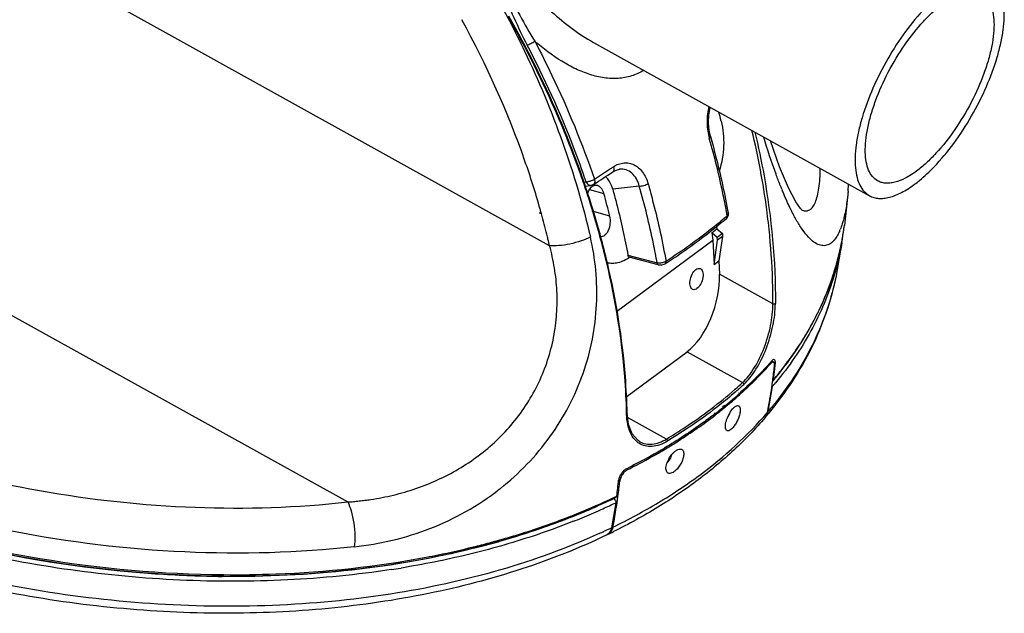
# Model space of a CAD drawing. Units: millimetres. Extents: x 22191 to 30257, y -4936 to -3256.
# Drawn here: x 23635 to 23931, y -4566 to -4387 of the extents above; entities that cross this region are included whole.
import ezdxf

# ---------------------------------------------------------------- set-up
doc = ezdxf.new("R2010")
doc.units = ezdxf.units.MM

msp = doc.modelspace()

# ---------------------------------------------------------------- linework, layer by layer
at = {"color": 7, "linetype": 'Continuous'}
for p, q in [((23794.27, -4455.46), (23497.76, -4290.85)), ((23459.56, -4380.61), (23733.46, -4532.67)), ((23807.49, -4394.22), (23890.65, -4440.39)), ((23842.7, -4422.48), (23842.7, -4422.48)), ((23843.11, -4423.81), (23843.04, -4423.79)), ((23813.31, -4433.23), (23813.3, -4433.23)), ((23815.37, -4432.44), (23815.36, -4432.44)), ((23804.38, -4436.3), (23805.29, -4436.19)), ((23804.76, -4437.5), (23806.7, -4437.27)), ((23806.27, -4438.52), (23810.64, -4439.75)), ((23821.31, -4437.48), (23813.3, -4438.43)), ((23884.18, -4439.01), (23883.09, -4449.33)), ((23884.18, -4439.05), (23884.31, -4436.87)), ((23884.18, -4439.01), (23884.18, -4439.05)), ((23791.47, -4445.88), (23791.36, -4445.5)), ((23791.83, -4445.89), (23791.73, -4445.51)), ((23812.44, -4446.58), (23807.15, -4445.1)), ((23847.63, -4447.13), (23847.63, -4447.13)), ((23847.82, -4446.48), (23847.71, -4445.95)), ((23847.82, -4446.48), (23847.72, -4445.95)), ((23843.12, -4451.57), (23844.69, -4450.4)), ((23844.76, -4452.97), (23843.12, -4451.57)), ((23843.12, -4451.57), (23843.41, -4453.78)), ((23844.59, -4449.6), (23844.69, -4450.4)), ((23844.69, -4450.4), (23846.32, -4451.8)), ((23883.09, -4449.33), (23883.1, -4449.29)), ((23814.42, -4475.31), (23843.41, -4453.78)), ((23843.41, -4453.78), (23843.81, -4461.1)), ((23843.81, -4461.1), (23844.81, -4453.82)), ((23846.32, -4451.8), (23844.76, -4452.97)), ((23844.81, -4453.82), (23844.76, -4452.97)), ((23846.36, -4452.67), (23844.81, -4453.82)), ((23846.36, -4452.67), (23845.27, -4460.02)), ((23846.32, -4451.8), (23846.36, -4452.67)), ((23882.32, -4454.48), (23881.04, -4462.05)), ((23817.88, -4458.34), (23826.67, -4460.65)), ((23827.01, -4461.18), (23818.27, -4458.88)), ((23843.81, -4461.1), (23845.27, -4460.02)), ((23845.27, -4460.02), (23845.44, -4464.04)), ((23811.51, -4460.88), (23811.8, -4460.67)), ((23829.16, -4460.85), (23829.16, -4460.85)), ((23881.04, -4462.05), (23880.58, -4464.52)), ((23861.55, -4472.98), (23845.44, -4464.04)), ((23817.23, -4501.11), (23835.67, -4487.42)), ((23835.67, -4487.42), (23852.39, -4496.7)), ((23861.2, -4490.19), (23861.65, -4490.44)), ((23860.62, -4490.75), (23860.91, -4490.91)), ((23862, -4490.93), (23862.27, -4491.07)), ((23861.7, -4495.86), (23861.58, -4496.16)), ((23850.11, -4498.65), (23850.18, -4498.59)), ((23850.18, -4498.69), (23850.25, -4498.63)), ((23851.3, -4498.52), (23851.24, -4498.57)), ((23851.35, -4498.54), (23851.29, -4498.59)), ((23860.14, -4505.39), (23861.41, -4497.85)), ((23861.46, -4496.48), (23861.5, -4496.15)), ((23861.46, -4496.48), (23861.5, -4496.15)), ((23850.62, -4499.1), (23850.55, -4499.16)), ((23850.68, -4499.13), (23850.62, -4499.19)), ((23851.37, -4499.78), (23851.3, -4499.85)), ((23851.56, -4499.88), (23851.49, -4499.94)), ((23851.85, -4499.32), (23851.8, -4499.37)), ((23852.06, -4499.42), (23852.01, -4499.47)), ((23852.15, -4499.7), (23852.21, -4499.65)), ((23852.2, -4499.72), (23852.25, -4499.68)), ((23847, -4503.62), (23846.36, -4504.09)), ((23846.84, -4503.92), (23846.53, -4504.18)), ((23846.67, -4504.42), (23846.95, -4504.19)), ((23846.71, -4504.45), (23847, -4504.21)), ((23847.13, -4503.69), (23846.84, -4503.92)), ((23817.48, -4506.16), (23817.47, -4505.97)), ((23817.48, -4506.16), (23817.48, -4505.97)), ((23829.5, -4513.7), (23817.78, -4507.19)), ((23843.92, -4505.91), (23843.8, -4506)), ((23844.17, -4506.04), (23844.06, -4506.13)), ((23821.48, -4514.53), (23821.5, -4514.55)), ((23817.85, -4522.89), (23817.48, -4522.68)), ((23815.42, -4526.38), (23815.07, -4526.19)), ((23813.51, -4531.61), (23813.67, -4531.54)), ((23813.55, -4531.64), (23813.7, -4531.57)), ((23814.12, -4531.07), (23814.51, -4530.9)), ((23814.14, -4531.08), (23814.51, -4530.9)), ((23814.81, -4531.4), (23814.87, -4530.94)), ((23814.81, -4531.4), (23814.85, -4531.08)), ((23814.85, -4531.08), (23814.87, -4530.94)), ((23814.21, -4532.88), (23812.95, -4540.42)), ((23811.09, -4541.31), (23810.76, -4541.46)), ((23811.09, -4541.31), (23810.76, -4541.46)), ((23778.72, -4544.25), (23778.95, -4544.18)), ((23778.72, -4544.25), (23778.96, -4544.19)), ((23695.67, -4554.53), (23696.07, -4554.53)), ((23695.67, -4554.66), (23696.05, -4554.67)), ((23695.68, -4554.56), (23696.08, -4554.56)), ((23695.73, -4554.96), (23696.12, -4554.96))]:
    msp.add_line(p, q, dxfattribs=at)
for points in [[(23842.7, -4422.48), (23842.32, -4420.78), (23842.1, -4418.43), (23842.2, -4416.07), (23842.6, -4413.89), (23842.65, -4413.74)], [(23870.29, -4444.75), (23870.31, -4444.77), (23869.86, -4444.28), (23868.42, -4442.19), (23866.24, -4438.06), (23863.57, -4431.69), (23860.84, -4423.84)], [(23813.31, -4433.23), (23814.09, -4432.79), (23815.37, -4432.44)], [(23847.63, -4447.13), (23847.99, -4446.69), (23848.13, -4446.21), (23848.11, -4445.87)], [(23827.01, -4461.17), (23827.41, -4461.24), (23828.13, -4461.22), (23828.81, -4461.03), (23829.16, -4460.85)], [(23821.5, -4514.55), (23820.91, -4514.16), (23819.15, -4512.17), (23818.03, -4509.29), (23817.63, -4505.95)]]:
    msp.add_lwpolyline(points, dxfattribs=at)
for centre, radius, start, end in [((23608.67, -4481.76), 241.5, 14.2132, 14.6545), ((23861.39, -4417.82), 19.71, 194.0073, 195.3883), ((23610.33, -4481.34), 239.78, 13.882, 14.213), ((23837.67, -4425.15), 5.61, 9.0614, 13.8354), ((23567.82, -4061.6), 445.39, 302.5644, 303.4475), ((23562.56, -4051.57), 455.48, 302.5707, 303.3038), ((23573.32, -4068.01), 435.83, 303.3097, 303.4502), ((23550.63, -4523.37), 268.33, 17.3711, 18.6243), ((23551.02, -4523.09), 268.08, 17.34, 18.5942), ((23806.47, -4435.28), 2, 276.5607, 302.5727), ((23577.37, -4504.69), 242.15, 13.884, 15.5567), ((23980.75, -4391.3), 125.71, 201.4596, 201.8362), ((23974.84, -4393.68), 119.33, 201.8362, 202.218), ((23551.01, -4512.43), 249.84, 15.5367, 15.7961), ((23554.13, -4522.26), 264.66, 17.0919, 17.3689), ((23554.52, -4521.99), 264.4, 17.0607, 17.3378), ((23558.3, -4521), 260.3, 15.8288, 17.0956), ((23558.69, -4520.72), 260.05, 15.7966, 17.0644), ((23930.35, -4413.33), 70.69, 205.9978, 206.2073), ((23928.01, -4414.49), 68.08, 206.206, 206.6258), ((23871.93, -4441.07), 3.99, 243.8046, 246.4169), ((23555.38, -4511.25), 245.32, 13.9714, 15.4502), ((23745.83, -4326.57), 157.42, 310.1794, 310.3796), ((23846.85, -4446.67), 0.981, 6.5034, 10.4523), ((23847.71, -4445.95), 0.417, 4.6156, 10.2026), ((23562.41, -4519.83), 256.02, 15.2117, 15.8281), ((23562.81, -4519.56), 255.77, 15.179, 15.7959), ((23865.39, -4443.86), 17.76, 336.3723, 337.6821), ((23800.89, -4438.65), 82.89, 349.0063, 352.6253), ((23801.63, -4438.75), 82.14, 349.8706, 352.6042), ((23558.76, -4510.4), 241.83, 13.6126, 13.97), ((23560.63, -4509.95), 239.91, 13.1261, 13.6128), ((23569.31, -4517.99), 248.88, 13.3277, 15.2198), ((23569.7, -4517.72), 248.64, 13.2873, 15.1872), ((23800.5, -4438.57), 83.29, 344.2974, 349.0014), ((23801.27, -4438.68), 82.51, 345.6391, 348.9731), ((23801.61, -4438.75), 82.17, 348.9754, 349.8702), ((23800.94, -4440.67), 82.55, 350.3673, 351.6508), ((23810.97, -4448.45), 12.87, 304.8409, 305.3314), ((23828.26, -4460.38), 1.11, 6.7323, 10.0231), ((23800.72, -4438.54), 83.08, 343.9531, 345.64), ((23800.03, -4438.34), 83.79, 342.0209, 343.4269), ((23799.57, -4438.31), 84.25, 342.1514, 343.8042), ((23800.4, -4438.45), 83.41, 343.4277, 343.9537), ((23800.01, -4438.44), 83.8, 343.8053, 344.3), ((23792.77, -4435.14), 91.75, 331.0029, 331.9016), ((23863.27, -4492.08), 2.82, 137.3051, 138.5745), ((23861.85, -4490.09), 0.323, 51.9067, 60.9306), ((23777.85, -4416.68), 111.12, 317.9803, 318.5652), ((23698.61, -4474.48), 164.32, 352.4218, 353.956), ((23699.14, -4474.25), 163.99, 352.4296, 353.5502), ((23696.83, -4473.99), 166.32, 353.5483, 353.8515), ((23695.86, -4473.88), 167.3, 353.8514, 354.1023), ((23778.99, -4425.51), 108.58, 319.618, 320.2999), ((23767.17, -4404.06), 125.88, 311.3012, 312.6107), ((23766.55, -4403.52), 127.36, 311.3465, 311.7128), ((23767.75, -4404.87), 125.55, 311.7455, 312.6126), ((23778.92, -4427.67), 108.3, 319.6121, 320.1077), ((23779.45, -4428.12), 107.6, 320.1079, 320.3927), ((23765.21, -4403.81), 129.18, 309.9047, 311.5831), ((23765.88, -4402.76), 128.37, 311.0359, 311.3065), ((23766.74, -4405.54), 126.87, 311.5853, 311.917), ((23767.34, -4406.22), 125.96, 311.961, 312.2364), ((23760.26, -4397.81), 136.95, 307.7875, 308.7953), ((23760.67, -4398.79), 136.26, 308.1575, 308.9059), ((23761.51, -4399.37), 134.96, 308.7972, 309.0491), ((23761.64, -4399.98), 134.73, 308.9069, 309.159), ((23762.83, -4401.43), 132.85, 309.317, 309.9972), ((23762.91, -4401.09), 132.73, 309.3808, 309.9116), ((23853.71, -4508.4), 5.71, 137.2983, 137.6005), ((23778.55, -4435.98), 107.12, 319.6145, 321.4346), ((23759.59, -4397.41), 138.01, 307.7925, 308.1583), ((23857.02, -4505.32), 2.9, 319.4865, 324.7425), ((23774.9, -4435.12), 110.91, 319.6536, 320.3565), ((23857.21, -4505.03), 2.92, 319.6783, 326.8321), ((23856.28, -4504.63), 3.93, 343.9653, 348.9275), ((23824.56, -4509.88), 6.08, 228.4199, 236.4361), ((23743.95, -4373.78), 166.01, 300.3804, 300.5964), ((23744.38, -4374.51), 165.17, 300.5964, 300.7747), ((23744.63, -4375.41), 164.64, 300.6427, 300.917), ((23742.83, -4371.87), 168.23, 299.5727, 300.3791), ((23744.1, -4374.51), 165.68, 300.4258, 300.6427), ((23729.79, -4465.75), 80.07, 308.0063, 308.3375), ((23650.6, -4509.13), 165.35, 352.4344, 354.0986), ((23652.14, -4509.1), 164.2, 352.3541, 353.9565), ((23731.66, -4359.23), 190.61, 295.0777, 295.4083), ((23731.78, -4360.41), 189.76, 295.1878, 295.5276), ((23732.29, -4360.57), 189.13, 295.4084, 295.6412), ((23732.51, -4361.93), 188.07, 295.5783, 295.7569), ((23655.65, -4509.57), 160.65, 351.6315, 352.1882), ((23727.3, -4352.11), 199.17, 293.3395, 293.5847), ((23727.12, -4350.11), 201.06, 293.184, 293.4374), ((23728.9, -4353.24), 197.21, 293.2267, 295.0664), ((23729.01, -4354.44), 196.33, 293.434, 295.1771), ((23731.34, -4361.19), 190.65, 294.4887, 295.7668), ((23724.68, -4345.9), 205.91, 291.7562, 292.6403), ((23726.24, -4349.78), 203.15, 291.8916, 293.597), ((23725.17, -4345.48), 206.09, 292.308, 292.5124), ((23725.75, -4348.5), 203.1, 292.6419, 292.8086), ((23725.56, -4346.41), 205.07, 292.5124, 292.671), ((23726.48, -4350.21), 201.24, 292.808, 293.339), ((23726.28, -4348.14), 203.2, 292.6704, 293.1836), ((23728.71, -4355.45), 196.96, 293.5985, 294.4924), ((23724.08, -4344.5), 208.85, 291.7555, 291.901), ((23730.57, -4369.74), 189.52, 295.141, 295.7631), ((23809.05, -4539.66), 3.97, 345.4479, 348.9132), ((23729.11, -4366.63), 192.96, 294.526, 295.0338), ((23810.1, -4540.13), 2.81, 295.6531, 301.1659), ((23810.44, -4539.86), 2.93, 288.5498, 295.791), ((23730.25, -4374.16), 187.02, 295.8243, 296.455), ((23710.31, -4299.24), 254.38, 283.8756, 285.0056), ((23710.86, -4304.56), 249.52, 284.0432, 285.5319), ((23710.47, -4301.27), 252.71, 283.9756, 285.442), ((23711.67, -4304.38), 249.07, 285.0095, 285.323), ((23712.19, -4306.3), 247.08, 285.323, 285.6198), ((23712.17, -4309.33), 244.58, 285.534, 285.883), ((23712.2, -4307.6), 246.15, 285.4486, 285.7962), ((23712.84, -4308.61), 244.68, 285.6777, 286.0294), ((23699.16, -4210.81), 343.77, 268.8986, 269.025), ((23699, -4211.98), 342.99, 268.9332, 269.2563), ((23699.14, -4211.82), 342.76, 269.0248, 269.4207), ((23698.8, -4214.48), 340.67, 269.2749, 269.4744), ((23698.99, -4213.09), 341.88, 269.2564, 269.4545), ((23703, -4267.24), 289.1, 278.6677, 279.2659)]:
    msp.add_arc(centre, radius, start, end, dxfattribs=at)
for centre, major_axis, ratio, start_param, end_param in [((23686.04, -4405.39), (-120.06, 168.03), 0.686695, -2.093955, -2.079395), ((23834.81, -4471.65), (5.55, 17.39), 0.522783, -2.512861, -0.959518)]:
    msp.add_ellipse(centre, major_axis=major_axis, ratio=ratio, start_param=start_param, end_param=end_param, dxfattribs=at)
for points, knots in [([(23735.39, -4288.33), (23735.48, -4289.43), (23735.85, -4291.67), (23737.09, -4296.23), (23739.28, -4302.04), (23742.43, -4309.06), (23745.98, -4316.2), (23749.82, -4323.41), (23755.32, -4333.15), (23762.72, -4345.3), (23772.38, -4359.51), (23781.2, -4370.82), (23788.82, -4379.22), (23794.74, -4384.99), (23800.9, -4390.1), (23805.27, -4392.99), (23807.49, -4394.22)], [0, 0, 0, 0, 0.025393, 0.052174, 0.108657, 0.167948, 0.229207, 0.291994, 0.355985, 0.48658, 0.61907, 0.751216, 0.816237, 0.879877, 0.941419, 1, 1, 1, 1]), ([(23747.76, -4332.55), (23749.66, -4335.01), (23753.57, -4339.87), (23759.57, -4347.07), (23764.6, -4353.09), (23768.55, -4358.02), (23771.41, -4361.83), (23774.09, -4365.76), (23776.54, -4369.8), (23778.81, -4373.88), (23781.7, -4379.3), (23785.23, -4386.03), (23788.22, -4391.3), (23789.82, -4393.85)], [0, 0, 0, 0, 0.125058, 0.250677, 0.377087, 0.440704, 0.504583, 0.568448, 0.631829, 0.694474, 0.756435, 0.878845, 1, 1, 1, 1]), ([(23745.83, -4334.26), (23747.89, -4336.62), (23752.09, -4341.24), (23758.5, -4348.08), (23763.82, -4353.8), (23767.92, -4358.53), (23770.84, -4362.22), (23773.48, -4366.09), (23775.81, -4370.13), (23777.88, -4374.25), (23780.44, -4379.79), (23783.49, -4386.77), (23786.09, -4392.3), (23787.51, -4395.01)], [0, 0, 0, 0, 0.126158, 0.252096, 0.37814, 0.441333, 0.504633, 0.567796, 0.630445, 0.692453, 0.753984, 0.876572, 1, 1, 1, 1]), ([(23910.11, -4431.68), (23912.23, -4429.47), (23916.28, -4424.56), (23921.55, -4416.44), (23925.95, -4407.74), (23928.72, -4400.32), (23930.22, -4394.57), (23930.94, -4390.6), (23931.27, -4386.94), (23931.2, -4383.64), (23930.74, -4380.76), (23929.87, -4378.34), (23928.6, -4376.42), (23927.46, -4375.5), (23926.86, -4375.17)], [0, 0, 0, 0, 0.144706, 0.299813, 0.456228, 0.604699, 0.673324, 0.736976, 0.794962, 0.846839, 0.892507, 0.932368, 0.967534, 1, 1, 1, 1]), ([(23777.35, -4378.78), (23780.69, -4384.7), (23792.97, -4408.27), (23802.07, -4433.54), (23806.56, -4452.8)], [0, 0, 0, 0, 0.255705, 1, 1, 1, 1]), ([(23924.3, -4379.58), (23924.89, -4379.89), (23926, -4380.8), (23927.19, -4382.76), (23927.92, -4385.24), (23928.22, -4388.21), (23928.08, -4391.61), (23927.51, -4395.36), (23926.53, -4399.39), (23924.65, -4405.14), (23921.43, -4412.35), (23916.58, -4420.45), (23911.86, -4426.49), (23907.87, -4430.51), (23905.84, -4432.21), (23904.83, -4432.96)], [0, 0, 0, 0, 0.032476, 0.06817, 0.109463, 0.157512, 0.212561, 0.274243, 0.341782, 0.414116, 0.567924, 0.724419, 0.871866, 0.938912, 1, 1, 1, 1]), ([(23893.04, -4435.88), (23892.46, -4435.54), (23891.38, -4434.59), (23890.25, -4432.6), (23889.56, -4430.09), (23889.3, -4427.1), (23889.46, -4423.7), (23890.06, -4419.95), (23891.06, -4415.92), (23892.95, -4410.21), (23896.17, -4403.04), (23901, -4395.01), (23905.7, -4389.02), (23909.67, -4385.03), (23911.68, -4383.34), (23912.68, -4382.6)], [0, 0, 0, 0, 0.032552, 0.068576, 0.110295, 0.158756, 0.214139, 0.27605, 0.343701, 0.416034, 0.56955, 0.725501, 0.872345, 0.939126, 1, 1, 1, 1]), ([(23800.98, -4426.2), (23799.68, -4422.81), (23794.11, -4409.17), (23787.5, -4395.95), (23782.02, -4386.29)], [0, 0, 0, 0, 0.246591, 1, 1, 1, 1]), ([(23907.4, -4383.88), (23905.28, -4386.09), (23901.23, -4391), (23895.97, -4399.11), (23891.57, -4407.82), (23888.8, -4415.24), (23887.29, -4420.99), (23886.57, -4424.96), (23886.24, -4428.62), (23886.31, -4431.92), (23886.78, -4434.8), (23887.64, -4437.22), (23888.91, -4439.14), (23890.05, -4440.06), (23890.65, -4440.39)], [0, 0, 0, 0, 0.144707, 0.299814, 0.456229, 0.6047, 0.673325, 0.736976, 0.794963, 0.84684, 0.892507, 0.932367, 0.967534, 1, 1, 1, 1]), ([(23791.42, -4444.42), (23790.05, -4439.55), (23783.84, -4419.9), (23775.32, -4400.99), (23767.81, -4387.37)], [0, 0, 0, 0, 0.245416, 1, 1, 1, 1]), ([(23800.79, -4426.29), (23799.48, -4422.9), (23793.9, -4409.27), (23787.3, -4396.05), (23781.82, -4386.4)], [0, 0, 0, 0, 0.246588, 1, 1, 1, 1]), ([(23460.24, -4394.65), (23460.91, -4399.64), (23463.21, -4409.76), (23469.21, -4424.53), (23477.75, -4439.01), (23492.75, -4458.19), (23517.42, -4480.23), (23553.53, -4502.06), (23595.24, -4519.02), (23640.49, -4530.29), (23687.07, -4535.33), (23718.24, -4534.34), (23733.46, -4532.67)], [0, 0, 0, 0, 0.045614, 0.093354, 0.14376, 0.197157, 0.313146, 0.44075, 0.577311, 0.718999, 0.861393, 1, 1, 1, 1]), ([(23787.51, -4395.01), (23787.68, -4394.95), (23788.07, -4394.81), (23788.86, -4394.45), (23789.45, -4394.11), (23789.82, -4393.85)], [0, 0, 0, 0, 0.211522, 0.480101, 1, 1, 1, 1]), ([(23805.29, -4436.19), (23804.11, -4432.71), (23799, -4418.64), (23792.76, -4404.99), (23787.51, -4395.01)], [0, 0, 0, 0, 0.245935, 1, 1, 1, 1]), ([(23789.82, -4393.85), (23791.61, -4397.25), (23798.38, -4410.74), (23804.14, -4424.75), (23807.77, -4435.42)], [0, 0, 0, 0, 0.253891, 1, 1, 1, 1]), ([(23822.65, -4402.66), (23821.49, -4403.36), (23818.98, -4404.49), (23814.88, -4405.21), (23810.63, -4405), (23806.34, -4403.98), (23802.06, -4402.25), (23796.35, -4399.1), (23792.37, -4396.06), (23789.82, -4393.85)], [0, 0, 0, 0, 0.112362, 0.224996, 0.340859, 0.461773, 0.588432, 0.720757, 1, 1, 1, 1]), ([(23811.32, -4542.67), (23803.09, -4546.63), (23785.54, -4553.57), (23757.44, -4560.87), (23727.35, -4565.28), (23695.91, -4566.69), (23663.78, -4565.1), (23631.65, -4560.54), (23600.22, -4553.1), (23570.16, -4542.96), (23542.12, -4530.31), (23516.69, -4515.41), (23494.41, -4498.56), (23475.77, -4480.07), (23461.18, -4460.25), (23451.02, -4439.47), (23445.66, -4418.14), (23445.48, -4403.79), (23446.25, -4396.85)], [0, 0, 0, 0, 0.060648, 0.124935, 0.192359, 0.262208, 0.33363, 0.405684, 0.477396, 0.547809, 0.616037, 0.681322, 0.743093, 0.801028, 0.855121, 0.905745, 0.953667, 1, 1, 1, 1]), ([(23842.23, -4413.5), (23842.05, -4414.23), (23841.78, -4415.73), (23841.66, -4418.03), (23841.8, -4420.34), (23842.08, -4421.85), (23842.27, -4422.59)], [0, 0, 0, 0, 0.244884, 0.498447, 0.75277, 1, 1, 1, 1]), ([(23845.98, -4417.92), (23846.58, -4420.35), (23847.02, -4425.48), (23846.16, -4430.54), (23845.4, -4433)], [0, 0, 0, 0, 0.492893, 1, 1, 1, 1]), ([(23860.59, -4452.41), (23860.33, -4449.79), (23859.11, -4439.14), (23857.12, -4428.57), (23855.24, -4420.7)], [0, 0, 0, 0, 0.245399, 1, 1, 1, 1]), ([(23856.14, -4421.22), (23857.17, -4425.59), (23860.7, -4442.59), (23862.35, -4460.01), (23862.29, -4472.89)], [0, 0, 0, 0, 0.258237, 1, 1, 1, 1]), ([(23842.39, -4423.05), (23842.44, -4423), (23842.6, -4422.86), (23842.74, -4422.63), (23842.7, -4422.48)], [0, 0, 0, 0, 0.314812, 1, 1, 1, 1]), ([(23847.72, -4445.95), (23847.37, -4444.05), (23845.87, -4436.35), (23843.99, -4428.73), (23842.39, -4423.05)], [0, 0, 0, 0, 0.246813, 1, 1, 1, 1]), ([(23842.7, -4422.48), (23843.25, -4424.44), (23845.33, -4432.16), (23847.05, -4439.99), (23848.12, -4445.87)], [0, 0, 0, 0, 0.253201, 1, 1, 1, 1]), ([(23863.76, -4437.29), (23863.33, -4436.18), (23861.51, -4431.37), (23859.92, -4426.48), (23858.77, -4422.71)], [0, 0, 0, 0, 0.23228, 1, 1, 1, 1]), ([(23804.9, -4437.67), (23804.58, -4436.72), (23803.27, -4432.91), (23801.88, -4429.12), (23800.79, -4426.29)], [0, 0, 0, 0, 0.24869, 1, 1, 1, 1]), ([(23805.1, -4437.61), (23804.78, -4436.66), (23803.47, -4432.83), (23802.08, -4429.04), (23800.98, -4426.2)], [0, 0, 0, 0, 0.24869, 1, 1, 1, 1]), ([(23813.55, -4431.66), (23814.01, -4431.32), (23815.03, -4430.84), (23816.62, -4430.45), (23818.24, -4430.52), (23819.77, -4431.04), (23821.16, -4431.97), (23822.35, -4433.28), (23823.3, -4434.9), (23823.77, -4436.11), (23823.93, -4436.75)], [0, 0, 0, 0, 0.124269, 0.242033, 0.356471, 0.471779, 0.59182, 0.719191, 0.855423, 1, 1, 1, 1]), ([(23813.55, -4431.66), (23813.6, -4431.81), (23813.68, -4432.12), (23813.69, -4432.57), (23813.58, -4432.97), (23813.4, -4433.17), (23813.31, -4433.23)], [0, 0, 0, 0, 0.286968, 0.55763, 0.794621, 1, 1, 1, 1]), ([(23821.31, -4437.48), (23821.11, -4436.71), (23820.55, -4435.27), (23819.18, -4433.53), (23817.37, -4432.48), (23816.01, -4432.36), (23815.37, -4432.44)], [0, 0, 0, 0, 0.28134, 0.536337, 0.770687, 1, 1, 1, 1]), ([(23870.33, -4444.73), (23870.71, -4444.89), (23871.51, -4445.1), (23872.72, -4444.72), (23873.68, -4443.73), (23874.43, -4442.27), (23875.02, -4440.36), (23875.64, -4437), (23875.78, -4434.24), (23875.79, -4432.28)], [0, 0, 0, 0, 0.079743, 0.152352, 0.23524, 0.339035, 0.467556, 0.62134, 1, 1, 1, 1]), ([(23904.83, -4432.96), (23903.75, -4433.77), (23901.65, -4435.13), (23898.87, -4436.28), (23896.81, -4436.64), (23895.43, -4436.66), (23894.16, -4436.42), (23893.39, -4436.08), (23893.04, -4435.88)], [0, 0, 0, 0, 0.317136, 0.58358, 0.699402, 0.805543, 0.904588, 1, 1, 1, 1]), ([(23904.21, -4436.95), (23904.71, -4436.59), (23906.79, -4434.96), (23908.71, -4433.14), (23910.11, -4431.68)], [0, 0, 0, 0, 0.234103, 1, 1, 1, 1]), ([(23805.29, -4436.19), (23805.49, -4436.19), (23805.92, -4436.14), (23806.76, -4435.93), (23807.39, -4435.66), (23807.77, -4435.42)], [0, 0, 0, 0, 0.227431, 0.48903, 1, 1, 1, 1]), ([(23805.29, -4436.19), (23805.36, -4436.36), (23805.53, -4436.67), (23805.87, -4437.03), (23806.27, -4437.26), (23806.56, -4437.29), (23806.7, -4437.27)], [0, 0, 0, 0, 0.287839, 0.549526, 0.783832, 1, 1, 1, 1]), ([(23807.77, -4435.42), (23807.82, -4435.58), (23807.9, -4435.89), (23807.91, -4436.35), (23807.8, -4436.73), (23807.64, -4436.91), (23807.55, -4436.97)], [0, 0, 0, 0, 0.308082, 0.577163, 0.803331, 1, 1, 1, 1]), ([(23813.3, -4438.43), (23813.19, -4438.04), (23812.72, -4436.65), (23811.93, -4435.35), (23811.15, -4434.61)], [0, 0, 0, 0, 0.271151, 1, 1, 1, 1]), ([(23821.31, -4437.48), (23821.51, -4437.49), (23821.97, -4437.46), (23822.67, -4437.32), (23823.35, -4437.08), (23823.76, -4436.86), (23823.93, -4436.75)], [0, 0, 0, 0, 0.224084, 0.498833, 0.774241, 1, 1, 1, 1]), ([(23823.93, -4436.75), (23824.48, -4438.7), (23826.57, -4446.45), (23828.3, -4454.29), (23829.36, -4460.18)], [0, 0, 0, 0, 0.25326, 1, 1, 1, 1]), ([(23807.02, -4437.7), (23806.66, -4437.96), (23806.03, -4438.75), (23805.69, -4439.67), (23805.57, -4440.18)], [0, 0, 0, 0, 0.462551, 1, 1, 1, 1]), ([(23807.84, -4437.32), (23807.77, -4437.33), (23807.48, -4437.41), (23807.2, -4437.56), (23807.02, -4437.7)], [0, 0, 0, 0, 0.240817, 1, 1, 1, 1]), ([(23808.69, -4437.35), (23808.48, -4437.29), (23808.19, -4437.26), (23807.91, -4437.3), (23807.84, -4437.32)], [0, 0, 0, 0, 0.747664, 1, 1, 1, 1]), ([(23810.64, -4439.75), (23810.56, -4439.45), (23810.35, -4438.9), (23809.91, -4438.17), (23809.35, -4437.63), (23808.91, -4437.41), (23808.69, -4437.35)], [0, 0, 0, 0, 0.286213, 0.54851, 0.784864, 1, 1, 1, 1]), ([(23813.3, -4438.43), (23813.76, -4440.09), (23815.5, -4446.67), (23816.96, -4453.33), (23817.88, -4458.34)], [0, 0, 0, 0, 0.252951, 1, 1, 1, 1]), ([(23826.67, -4460.65), (23826.33, -4458.72), (23824.82, -4450.94), (23822.93, -4443.23), (23821.31, -4437.48)], [0, 0, 0, 0, 0.24674, 1, 1, 1, 1]), ([(23866.82, -4444.32), (23866.61, -4443.89), (23865.75, -4442.07), (23864.95, -4440.22), (23864.37, -4438.8)], [0, 0, 0, 0, 0.23644, 1, 1, 1, 1]), ([(23884.18, -4439.05), (23884.04, -4440.72), (23883.68, -4443.81), (23883.03, -4446.85), (23882.63, -4448.24)], [0, 0, 0, 0, 0.537138, 1, 1, 1, 1]), ([(23890.65, -4440.39), (23891.06, -4440.62), (23891.95, -4440.99), (23893.41, -4441.24), (23895, -4441.21), (23897.36, -4440.77), (23900.56, -4439.44), (23902.97, -4437.88), (23904.21, -4436.95)], [0, 0, 0, 0, 0.09531, 0.19448, 0.300843, 0.416873, 0.683412, 1, 1, 1, 1]), ([(23868.38, -4447.31), (23868.27, -4447.13), (23867.85, -4446.36), (23867.45, -4445.59), (23867.15, -4445)], [0, 0, 0, 0, 0.241551, 1, 1, 1, 1]), ([(23809.53, -4452.72), (23809.76, -4452.74), (23810.26, -4452.67), (23810.95, -4452.27), (23811.55, -4451.63), (23812.23, -4450.47), (23812.68, -4448.74), (23812.61, -4447.28), (23812.44, -4446.58)], [0, 0, 0, 0, 0.091322, 0.19214, 0.306963, 0.435629, 0.71828, 1, 1, 1, 1]), ([(23829.16, -4460.85), (23830.83, -4459.76), (23837.19, -4455.47), (23843.3, -4450.81), (23847.63, -4447.13)], [0, 0, 0, 0, 0.259316, 1, 1, 1, 1]), ([(23847.4, -4446.84), (23846.73, -4447.41), (23844, -4449.68), (23841.19, -4451.86), (23839.04, -4453.46)], [0, 0, 0, 0, 0.245386, 1, 1, 1, 1]), ([(23847.83, -4446.55), (23847.84, -4446.66), (23847.83, -4446.88), (23847.71, -4447.07), (23847.63, -4447.13)], [0, 0, 0, 0, 0.511992, 1, 1, 1, 1]), ([(23848.12, -4445.91), (23848.13, -4445.96), (23848.1, -4446.18), (23847.95, -4446.37), (23847.82, -4446.49)], [0, 0, 0, 0, 0.211711, 1, 1, 1, 1]), ([(23880.54, -4453.05), (23880.2, -4453.54), (23879.49, -4454.42), (23878.13, -4455.32), (23876.58, -4455.55), (23874.97, -4455.1), (23873.35, -4454.02), (23871.68, -4452.33), (23869.99, -4450.05), (23868.92, -4448.28), (23868.38, -4447.31)], [0, 0, 0, 0, 0.10782, 0.199561, 0.285318, 0.378926, 0.491885, 0.631281, 0.800447, 1, 1, 1, 1]), ([(23882.63, -4448.24), (23882.57, -4448.45), (23882.33, -4449.25), (23882.05, -4450.04), (23881.82, -4450.6)], [0, 0, 0, 0, 0.263137, 1, 1, 1, 1]), ([(23881.66, -4450.98), (23881.58, -4451.17), (23881.25, -4451.88), (23880.86, -4452.57), (23880.54, -4453.05)], [0, 0, 0, 0, 0.267555, 1, 1, 1, 1]), ([(23779.46, -4528.56), (23785.09, -4524.11), (23792.72, -4516.21), (23800.29, -4503.94), (23804.6, -4494.05), (23807.41, -4483.74), (23808.67, -4473.27), (23808.45, -4462.89), (23807.34, -4456.11), (23806.56, -4452.8)], [0, 0, 0, 0, 0.253856, 0.381513, 0.508501, 0.634133, 0.757953, 0.879864, 1, 1, 1, 1]), ([(23806.56, -4452.8), (23805.67, -4453.28), (23803.65, -4454.12), (23800.46, -4455.01), (23797.27, -4455.49), (23795.2, -4455.53), (23794.27, -4455.46)], [0, 0, 0, 0, 0.239554, 0.514177, 0.78044, 1, 1, 1, 1]), ([(23839.04, -4453.46), (23838.26, -4454.03), (23835.09, -4456.35), (23831.84, -4458.57), (23829.36, -4460.19)], [0, 0, 0, 0, 0.245467, 1, 1, 1, 1]), ([(23861.55, -4472.98), (23861.56, -4471.29), (23861.5, -4464.42), (23861.08, -4457.56), (23860.59, -4452.41)], [0, 0, 0, 0, 0.24632, 1, 1, 1, 1]), ([(23882.32, -4454.48), (23881.9, -4456.98), (23881.18, -4460.28), (23880.26, -4463.53), (23880.02, -4464.34)], [0, 0, 0, 0, 0.749328, 1, 1, 1, 1]), ([(23733.46, -4532.67), (23734.04, -4532.65), (23735.2, -4532.54), (23736.93, -4532.35), (23738.66, -4532.16), (23740.97, -4531.85), (23743.84, -4531.35), (23748.4, -4530.36), (23754.04, -4528.73), (23760.62, -4526.12), (23766.94, -4522.83), (23774.91, -4517.52), (23783.71, -4509.19), (23790.26, -4498.96), (23793.83, -4490.03), (23795.34, -4484.25), (23796.1, -4479.58), (23796.44, -4476.06), (23796.58, -4472.56), (23796.53, -4469.06), (23796.26, -4465.6), (23795.75, -4462.17), (23795.1, -4458.8), (23794.65, -4456.54), (23794.27, -4455.46)], [0, 0, 0, 0, 0.015361, 0.030689, 0.04607, 0.061471, 0.092286, 0.123152, 0.185105, 0.247418, 0.310131, 0.373271, 0.50036, 0.627746, 0.691208, 0.754153, 0.785411, 0.816517, 0.847468, 0.878255, 0.908891, 0.939416, 0.969759, 1, 1, 1, 1]), ([(23818.33, -4459.01), (23817.29, -4459.73), (23815.58, -4460.58), (23813.16, -4460.88), (23812.01, -4460.75), (23811.46, -4460.62)], [0, 0, 0, 0, 0.524442, 0.764872, 1, 1, 1, 1]), ([(23817.99, -4458.65), (23817.98, -4458.62), (23817.93, -4458.53), (23817.9, -4458.42), (23817.88, -4458.34)], [0, 0, 0, 0, 0.233383, 1, 1, 1, 1]), ([(23818.27, -4458.88), (23818.24, -4458.87), (23818.13, -4458.83), (23818.04, -4458.73), (23817.99, -4458.65)], [0, 0, 0, 0, 0.231063, 1, 1, 1, 1]), ([(23828.79, -4460.46), (23828.44, -4460.58), (23827.74, -4460.73), (23827.01, -4460.72), (23826.67, -4460.65)], [0, 0, 0, 0, 0.516427, 1, 1, 1, 1]), ([(23829.36, -4460.19), (23829.32, -4460.21), (23829.14, -4460.32), (23828.94, -4460.4), (23828.79, -4460.46)], [0, 0, 0, 0, 0.230522, 1, 1, 1, 1]), ([(23829.16, -4460.85), (23829.25, -4460.79), (23829.38, -4460.59), (23829.38, -4460.37), (23829.37, -4460.25)], [0, 0, 0, 0, 0.468764, 1, 1, 1, 1]), ([(23817.48, -4505.97), (23817.4, -4502.28), (23816.64, -4487.03), (23814.16, -4471.88), (23811.49, -4460.62)], [0, 0, 0, 0, 0.241901, 1, 1, 1, 1]), ([(23817.63, -4505.95), (23817.56, -4502.26), (23816.81, -4487), (23814.34, -4471.85), (23811.68, -4460.58)], [0, 0, 0, 0, 0.241929, 1, 1, 1, 1]), ([(23826.67, -4460.65), (23826.69, -4460.76), (23826.74, -4460.98), (23826.91, -4461.15), (23827.01, -4461.17)], [0, 0, 0, 0, 0.549861, 1, 1, 1, 1]), ([(23837.46, -4468.69), (23837.28, -4468.63), (23836.93, -4468.36), (23836.64, -4467.72), (23836.52, -4466.9), (23836.6, -4465.62), (23837.11, -4464.08), (23837.89, -4463), (23838.37, -4462.64)], [0, 0, 0, 0, 0.082049, 0.180523, 0.300998, 0.440169, 0.739047, 1, 1, 1, 1]), ([(23838.37, -4462.64), (23838.56, -4462.5), (23838.95, -4462.28), (23839.41, -4462.27), (23839.59, -4462.34)], [0, 0, 0, 0, 0.547664, 1, 1, 1, 1]), ([(23839.59, -4462.34), (23839.77, -4462.4), (23840.12, -4462.66), (23840.42, -4463.3), (23840.54, -4464.12), (23840.45, -4465.41), (23839.94, -4466.95), (23839.16, -4468.03), (23838.68, -4468.38)], [0, 0, 0, 0, 0.082049, 0.180523, 0.300998, 0.440169, 0.739047, 1, 1, 1, 1]), ([(23880.58, -4464.52), (23879.08, -4471.96), (23873.97, -4486.77), (23865.34, -4499.81), (23860.31, -4505.88)], [0, 0, 0, 0, 0.490263, 1, 1, 1, 1]), ([(23861.58, -4496.16), (23865.66, -4491.36), (23872.86, -4481.24), (23877.92, -4469.88), (23879.77, -4464.13)], [0, 0, 0, 0, 0.51073, 1, 1, 1, 1]), ([(23880.58, -4464.52), (23879.21, -4471.34), (23874.58, -4484.98), (23866.83, -4497.08), (23862.3, -4502.76)], [0, 0, 0, 0, 0.489245, 1, 1, 1, 1]), ([(23880.02, -4464.34), (23878.29, -4470.13), (23873.44, -4481.61), (23866.38, -4491.86), (23862.35, -4496.72)], [0, 0, 0, 0, 0.489262, 1, 1, 1, 1]), ([(23873.7, -4478.36), (23874.31, -4477.21), (23876.63, -4472.63), (23878.55, -4467.85), (23879.74, -4464.2)], [0, 0, 0, 0, 0.252841, 1, 1, 1, 1]), ([(23838.68, -4468.38), (23838.49, -4468.52), (23838.11, -4468.74), (23837.65, -4468.75), (23837.46, -4468.69)], [0, 0, 0, 0, 0.547664, 1, 1, 1, 1]), ([(23852.39, -4496.7), (23853.04, -4496.1), (23854.32, -4494.68), (23856.67, -4491.27), (23859.1, -4486.19), (23861.01, -4479.68), (23861.55, -4475.16), (23861.55, -4472.98)], [0, 0, 0, 0, 0.102829, 0.218841, 0.478038, 0.748823, 1, 1, 1, 1]), ([(23852.76, -4497.27), (23853.44, -4496.65), (23854.74, -4495.18), (23857.18, -4491.68), (23859.72, -4486.47), (23861.69, -4479.77), (23862.28, -4475.12), (23862.29, -4472.89)], [0, 0, 0, 0, 0.103103, 0.21939, 0.47833, 0.748911, 1, 1, 1, 1]), ([(23862.25, -4472.93), (23862.17, -4472.99), (23861.92, -4473.05), (23861.68, -4473.03), (23861.55, -4472.98)], [0, 0, 0, 0, 0.431858, 1, 1, 1, 1]), ([(23862.53, -4494.87), (23863.54, -4493.66), (23867.38, -4488.82), (23870.78, -4483.64), (23873.01, -4479.62)], [0, 0, 0, 0, 0.255114, 1, 1, 1, 1]), ([(23862, -4489.81), (23861.92, -4489.76), (23861.67, -4489.76), (23861.49, -4489.9), (23861.39, -4489.98)], [0, 0, 0, 0, 0.413194, 1, 1, 1, 1]), ([(23862.25, -4490.26), (23862.25, -4490.21), (23862.21, -4490.06), (23862.13, -4489.9), (23862.04, -4489.84)], [0, 0, 0, 0, 0.304089, 1, 1, 1, 1]), ([(23860.4, -4491.07), (23859.75, -4491.79), (23857.08, -4494.68), (23854.26, -4497.43), (23852.06, -4499.42)], [0, 0, 0, 0, 0.246446, 1, 1, 1, 1]), ([(23852.25, -4499.68), (23853.02, -4498.97), (23856.02, -4496.16), (23858.88, -4493.2), (23860.91, -4490.91)], [0, 0, 0, 0, 0.253786, 1, 1, 1, 1]), ([(23861.76, -4490.5), (23861.71, -4490.47), (23861.59, -4490.45), (23861.43, -4490.5), (23861.18, -4490.63), (23861.02, -4490.79), (23860.91, -4490.91)], [0, 0, 0, 0, 0.176432, 0.330052, 0.515959, 1, 1, 1, 1]), ([(23862.02, -4491.78), (23862.04, -4491.63), (23862.06, -4491.34), (23862.02, -4490.9), (23861.91, -4490.58), (23861.76, -4490.5)], [0, 0, 0, 0, 0.346885, 0.629776, 1, 1, 1, 1]), ([(23862.27, -4491.07), (23862.28, -4491), (23862.3, -4490.73), (23862.29, -4490.45), (23862.25, -4490.26)], [0, 0, 0, 0, 0.284523, 1, 1, 1, 1]), ([(23829.5, -4513.7), (23831.39, -4512.56), (23838.59, -4508.01), (23845.43, -4502.86), (23850.18, -4498.69)], [0, 0, 0, 0, 0.257756, 1, 1, 1, 1]), ([(23852.39, -4496.7), (23852.45, -4496.73), (23852.64, -4496.86), (23852.77, -4497.1), (23852.76, -4497.27)], [0, 0, 0, 0, 0.288857, 1, 1, 1, 1]), ([(23859.94, -4505.66), (23860.09, -4504.9), (23860.66, -4501.85), (23861.15, -4498.79), (23861.46, -4496.48)], [0, 0, 0, 0, 0.247985, 1, 1, 1, 1]), ([(23861.41, -4497.85), (23861.41, -4497.81), (23861.43, -4497.63), (23861.39, -4497.46), (23861.34, -4497.34)], [0, 0, 0, 0, 0.230976, 1, 1, 1, 1]), ([(23850.16, -4499.59), (23848.63, -4500.93), (23842.18, -4506.27), (23835.25, -4511.02), (23829.82, -4514.3)], [0, 0, 0, 0, 0.242738, 1, 1, 1, 1]), ([(23848.21, -4503.21), (23848.55, -4502.92), (23849.9, -4501.78), (23851.22, -4500.61), (23852.2, -4499.72)], [0, 0, 0, 0, 0.251618, 1, 1, 1, 1]), ([(23847.32, -4510.69), (23847.26, -4510.51), (23847.2, -4510.09), (23847.23, -4509.39), (23847.39, -4508.59), (23847.75, -4507.41), (23848.4, -4506.01), (23849.1, -4504.99), (23849.5, -4504.55)], [0, 0, 0, 0, 0.08351, 0.18824, 0.31152, 0.448351, 0.736694, 1, 1, 1, 1]), ([(23850.75, -4503.67), (23850.85, -4503.65), (23851.03, -4503.63), (23851.4, -4503.76), (23851.62, -4504.15), (23851.71, -4504.62), (23851.73, -4505.27), (23851.57, -4506.22), (23851.19, -4507.42), (23850.63, -4508.63), (23849.96, -4509.71), (23849.44, -4510.34), (23849.16, -4510.6)], [0, 0, 0, 0, 0.03517, 0.066849, 0.137988, 0.185106, 0.240926, 0.376247, 0.534537, 0.701446, 0.861383, 1, 1, 1, 1]), ([(23849.52, -4504.53), (23849.56, -4504.49), (23849.71, -4504.33), (23849.87, -4504.18), (23850, -4504.08)], [0, 0, 0, 0, 0.265603, 1, 1, 1, 1]), ([(23850, -4504.08), (23850.12, -4503.98), (23850.36, -4503.81), (23850.63, -4503.69), (23850.75, -4503.67)], [0, 0, 0, 0, 0.550021, 1, 1, 1, 1]), ([(23735.45, -4546.18), (23718.52, -4548.04), (23683.86, -4548.98), (23632.23, -4542.74), (23582.49, -4529.27), (23551.35, -4515.47), (23536.88, -4507.44)], [0, 0, 0, 0, 0.249005, 0.50467, 0.757924, 1, 1, 1, 1]), ([(23813.34, -4540.26), (23818.02, -4537.98), (23827.01, -4533.15), (23843.23, -4522.38), (23853.91, -4512.71), (23859.94, -4505.66)], [0, 0, 0, 0, 0.267573, 0.523244, 1, 1, 1, 1]), ([(23859.23, -4507.2), (23856.29, -4510.63), (23849.88, -4517.27), (23839.04, -4526.3), (23826.87, -4534.52), (23818.12, -4539.33), (23813.57, -4541.59)], [0, 0, 0, 0, 0.235384, 0.480016, 0.734735, 1, 1, 1, 1]), ([(23817.58, -4507.71), (23817.57, -4507.58), (23817.52, -4507.07), (23817.49, -4506.55), (23817.48, -4506.16)], [0, 0, 0, 0, 0.24528, 1, 1, 1, 1]), ([(23817.63, -4505.95), (23817.63, -4506), (23817.6, -4506.07), (23817.55, -4506.11), (23817.54, -4506.12)], [0, 0, 0, 0, 0.706572, 1, 1, 1, 1]), ([(23820.53, -4514.43), (23819.68, -4513.68), (23818.66, -4512.13), (23817.86, -4509.76), (23817.65, -4508.41), (23817.58, -4507.71)], [0, 0, 0, 0, 0.455361, 0.714909, 1, 1, 1, 1]), ([(23844.06, -4506.13), (23842.87, -4507.05), (23837.98, -4510.71), (23832.86, -4514.06), (23828.89, -4516.42)], [0, 0, 0, 0, 0.244712, 1, 1, 1, 1]), ([(23829.22, -4516.65), (23830.54, -4515.86), (23835.67, -4512.69), (23840.62, -4509.22), (23844.17, -4506.47)], [0, 0, 0, 0, 0.255345, 1, 1, 1, 1]), ([(23848.55, -4505.86), (23848.52, -4505.95), (23848.37, -4506.31), (23848.19, -4506.65), (23848.02, -4506.89)], [0, 0, 0, 0, 0.244818, 1, 1, 1, 1]), ([(23859.69, -4506.47), (23859.67, -4506.52), (23859.58, -4506.7), (23859.48, -4506.87), (23859.39, -4506.99)], [0, 0, 0, 0, 0.254247, 1, 1, 1, 1]), ([(23859.65, -4506.63), (23859.69, -4506.56), (23859.87, -4506.27), (23859.99, -4505.96), (23860.06, -4505.72)], [0, 0, 0, 0, 0.243399, 1, 1, 1, 1]), ([(23859.94, -4505.66), (23859.93, -4505.73), (23859.87, -4506.01), (23859.77, -4506.28), (23859.69, -4506.47)], [0, 0, 0, 0, 0.256862, 1, 1, 1, 1]), ([(23849.16, -4510.6), (23848.98, -4510.77), (23848.7, -4511), (23848.29, -4511.19), (23848.03, -4511.24), (23847.79, -4511.22), (23847.5, -4511.07), (23847.38, -4510.84), (23847.32, -4510.69)], [0, 0, 0, 0, 0.334347, 0.468761, 0.58348, 0.684217, 0.780517, 1, 1, 1, 1]), ([(23821.5, -4514.55), (23822.05, -4514.84), (23823.28, -4515.28), (23825.3, -4515.32), (23827.43, -4514.79), (23828.81, -4514.11), (23829.5, -4513.7)], [0, 0, 0, 0, 0.221576, 0.454966, 0.712199, 1, 1, 1, 1]), ([(23829.82, -4514.3), (23829.82, -4514.25), (23829.8, -4514.02), (23829.66, -4513.79), (23829.5, -4513.7)], [0, 0, 0, 0, 0.205936, 1, 1, 1, 1]), ([(23829.82, -4514.3), (23829.07, -4514.76), (23827.57, -4515.49), (23825.24, -4516.03), (23823.05, -4515.88), (23821.76, -4515.32), (23821.2, -4514.95)], [0, 0, 0, 0, 0.289408, 0.546095, 0.778049, 1, 1, 1, 1]), ([(23833.27, -4516.76), (23833.4, -4516.73), (23833.66, -4516.7), (23834.02, -4516.78), (23834.33, -4516.98), (23834.55, -4517.3), (23834.67, -4517.72), (23834.73, -4518.42), (23834.57, -4519.44), (23834.09, -4520.7), (23833.37, -4521.93), (23832.5, -4522.98), (23831.81, -4523.54), (23831.46, -4523.74)], [0, 0, 0, 0, 0.04471, 0.084393, 0.122619, 0.16354, 0.210331, 0.26457, 0.39524, 0.548834, 0.711258, 0.866406, 1, 1, 1, 1]), ([(23832.3, -4517.22), (23832.38, -4517.16), (23832.68, -4516.97), (23833.02, -4516.82), (23833.27, -4516.76)], [0, 0, 0, 0, 0.277488, 1, 1, 1, 1]), ([(23825.86, -4518.18), (23825.18, -4518.57), (23822.42, -4520.11), (23819.63, -4521.57), (23817.5, -4522.63)], [0, 0, 0, 0, 0.247544, 1, 1, 1, 1]), ([(23817.85, -4522.89), (23818.72, -4522.45), (23822.15, -4520.69), (23825.52, -4518.83), (23828, -4517.37)], [0, 0, 0, 0, 0.253106, 1, 1, 1, 1]), ([(23829.45, -4523.32), (23829.38, -4523.12), (23829.31, -4522.64), (23829.37, -4521.88), (23829.59, -4521.03), (23830.06, -4519.84), (23830.76, -4518.71), (23831.6, -4517.77), (23832.06, -4517.38), (23832.3, -4517.22)], [0, 0, 0, 0, 0.090256, 0.199046, 0.324286, 0.461311, 0.745176, 0.879227, 1, 1, 1, 1]), ([(23831.01, -4518.48), (23830.97, -4518.68), (23830.83, -4519.11), (23830.54, -4519.72), (23830.17, -4520.28), (23829.87, -4520.61), (23829.72, -4520.75)], [0, 0, 0, 0, 0.240499, 0.503323, 0.764427, 1, 1, 1, 1]), ([(23817.5, -4522.63), (23817.19, -4522.78), (23816.6, -4523.22), (23815.86, -4524.08), (23815.31, -4525.06), (23815.11, -4525.78), (23815.07, -4526.13)], [0, 0, 0, 0, 0.235148, 0.498282, 0.762618, 1, 1, 1, 1]), ([(23809.21, -4542.18), (23799.6, -4546.56), (23778.94, -4554.04), (23745.87, -4561.19), (23710.47, -4564.51), (23673.75, -4563.91), (23636.76, -4559.42), (23600.54, -4551.15), (23566.13, -4539.34), (23544.5, -4529.08), (23534.27, -4523.4)], [0, 0, 0, 0, 0.111453, 0.230617, 0.355981, 0.485564, 0.61711, 0.748239, 0.876591, 1, 1, 1, 1]), ([(23817.85, -4522.89), (23817.54, -4523.04), (23816.94, -4523.48), (23816.21, -4524.33), (23815.66, -4525.32), (23815.46, -4526.04), (23815.42, -4526.38)], [0, 0, 0, 0, 0.235107, 0.498296, 0.762679, 1, 1, 1, 1]), ([(23831.46, -4523.74), (23831.25, -4523.86), (23830.85, -4524.04), (23830.3, -4524.09), (23829.95, -4523.96), (23829.65, -4523.75), (23829.51, -4523.49), (23829.45, -4523.32)], [0, 0, 0, 0, 0.303555, 0.547741, 0.656847, 0.764648, 1, 1, 1, 1]), ([(23735.45, -4546.18), (23739.32, -4545.74), (23747.07, -4544.42), (23758.38, -4540.9), (23769.22, -4535.79), (23775.92, -4531.33), (23779.1, -4528.85)], [0, 0, 0, 0, 0.246092, 0.494391, 0.745613, 1, 1, 1, 1]), ([(23814.35, -4531.24), (23814.41, -4531.17), (23814.48, -4531.06), (23814.51, -4530.93), (23814.51, -4530.9)], [0, 0, 0, 0, 0.732752, 1, 1, 1, 1]), ([(23733.46, -4532.67), (23733.9, -4533.53), (23734.65, -4535.62), (23735.37, -4539.06), (23735.68, -4542.69), (23735.59, -4545.09), (23735.45, -4546.18)], [0, 0, 0, 0, 0.209809, 0.480348, 0.761989, 1, 1, 1, 1]), ([(23799.09, -4537.54), (23799.73, -4537.3), (23802.27, -4536.31), (23804.79, -4535.27), (23806.67, -4534.47)], [0, 0, 0, 0, 0.25189, 1, 1, 1, 1]), ([(23813.34, -4540.26), (23813.46, -4539.66), (23813.92, -4537.23), (23814.32, -4534.79), (23814.59, -4532.95)], [0, 0, 0, 0, 0.248387, 1, 1, 1, 1]), ([(23813.83, -4531.88), (23813.88, -4531.92), (23814.04, -4532.12), (23814.16, -4532.36), (23814.2, -4532.55)], [0, 0, 0, 0, 0.256564, 1, 1, 1, 1]), ([(23814.2, -4532.55), (23814.21, -4532.58), (23814.23, -4532.69), (23814.23, -4532.8), (23814.21, -4532.88)], [0, 0, 0, 0, 0.264542, 1, 1, 1, 1]), ([(23801, -4537.14), (23799.24, -4537.84), (23792.05, -4540.6), (23784.7, -4542.98), (23779.11, -4544.57)], [0, 0, 0, 0, 0.245148, 1, 1, 1, 1]), ([(23779.2, -4544.45), (23781.3, -4543.86), (23789.47, -4541.43), (23797.52, -4538.55), (23803.4, -4536.14)], [0, 0, 0, 0, 0.255313, 1, 1, 1, 1]), ([(23780.4, -4543.78), (23782.01, -4543.32), (23788.3, -4541.44), (23794.52, -4539.3), (23799.09, -4537.54)], [0, 0, 0, 0, 0.254086, 1, 1, 1, 1]), ([(23801.49, -4538.48), (23799.44, -4539.29), (23791.02, -4542.5), (23782.41, -4545.19), (23775.84, -4546.95)], [0, 0, 0, 0, 0.244439, 1, 1, 1, 1]), ([(23813.34, -4540.26), (23813.32, -4540.33), (23813.26, -4540.61), (23813.17, -4540.88), (23813.08, -4541.07)], [0, 0, 0, 0, 0.256862, 1, 1, 1, 1]), ([(23812.46, -4541.67), (23812.4, -4541.76), (23812.15, -4542.1), (23811.83, -4542.38), (23811.56, -4542.54)], [0, 0, 0, 0, 0.254725, 1, 1, 1, 1]), ([(23813.08, -4541.07), (23812.94, -4541.38), (23812.57, -4541.95), (23812.01, -4542.36), (23811.72, -4542.5)], [0, 0, 0, 0, 0.507891, 1, 1, 1, 1]), ([(23812.89, -4540.66), (23812.87, -4540.75), (23812.76, -4541.1), (23812.6, -4541.44), (23812.46, -4541.67)], [0, 0, 0, 0, 0.258519, 1, 1, 1, 1]), ([(23694.49, -4555.13), (23688.19, -4555.05), (23662.84, -4554.02), (23637.61, -4550.27), (23619.04, -4545.96)], [0, 0, 0, 0, 0.248454, 1, 1, 1, 1]), ([(23619.07, -4545.77), (23625.11, -4547.17), (23649.34, -4552.12), (23674.09, -4554.57), (23692.62, -4554.91)], [0, 0, 0, 0, 0.250611, 1, 1, 1, 1]), ([(23619.19, -4545.38), (23625.21, -4546.78), (23649.38, -4551.71), (23674.07, -4554.16), (23692.55, -4554.51)], [0, 0, 0, 0, 0.250602, 1, 1, 1, 1]), ([(23757.06, -4549.31), (23758.27, -4549.08), (23763.04, -4548.14), (23767.78, -4547.08), (23771.31, -4546.2)], [0, 0, 0, 0, 0.252359, 1, 1, 1, 1]), ([(23757.15, -4549.65), (23758.36, -4549.42), (23763.17, -4548.46), (23767.95, -4547.38), (23771.51, -4546.5)], [0, 0, 0, 0, 0.252381, 1, 1, 1, 1]), ([(23746.56, -4553.04), (23736.21, -4554.62), (23715, -4556.7), (23671.74, -4556.7), (23639.06, -4552.12), (23617.69, -4547.09)], [0, 0, 0, 0, 0.242245, 0.492016, 1, 1, 1, 1]), ([(23771.4, -4546.63), (23759.36, -4549.65), (23734.2, -4554.04), (23708.71, -4555.26), (23695.68, -4555.14)], [0, 0, 0, 0, 0.487969, 1, 1, 1, 1]), ([(23696.08, -4554.56), (23701.31, -4554.61), (23721.73, -4554.32), (23742.14, -4552.14), (23757.06, -4549.31)], [0, 0, 0, 0, 0.256266, 1, 1, 1, 1]), ([(23775.84, -4546.95), (23773.71, -4547.52), (23765.02, -4549.73), (23756.22, -4551.48), (23749.55, -4552.57)], [0, 0, 0, 0, 0.245655, 1, 1, 1, 1]), ([(23696.12, -4554.96), (23701.35, -4555), (23721.79, -4554.7), (23742.22, -4552.5), (23757.15, -4549.65)], [0, 0, 0, 0, 0.256268, 1, 1, 1, 1])]:
    msp.add_open_spline(points, degree=3, knots=knots, dxfattribs=at)
for points in [[(23862.29, -4472.89), (23862.28, -4472.9), (23862.26, -4472.91), (23862.25, -4472.93)], [(23861.39, -4489.98), (23861.32, -4490.04), (23861.26, -4490.11), (23861.2, -4490.17)], [(23861.58, -4496.16), (23861.55, -4496.19), (23861.53, -4496.21), (23861.5, -4496.23)], [(23817.54, -4506.12), (23817.52, -4506.14), (23817.5, -4506.15), (23817.48, -4506.16)], [(23813.53, -4531.64), (23813.64, -4531.7), (23813.74, -4531.79), (23813.83, -4531.88)], [(23814.23, -4531.31), (23814.27, -4531.29), (23814.31, -4531.27), (23814.35, -4531.24)]]:
    msp.add_open_spline(points, degree=3, dxfattribs=at)

doc.saveas('drawing.dxf')
